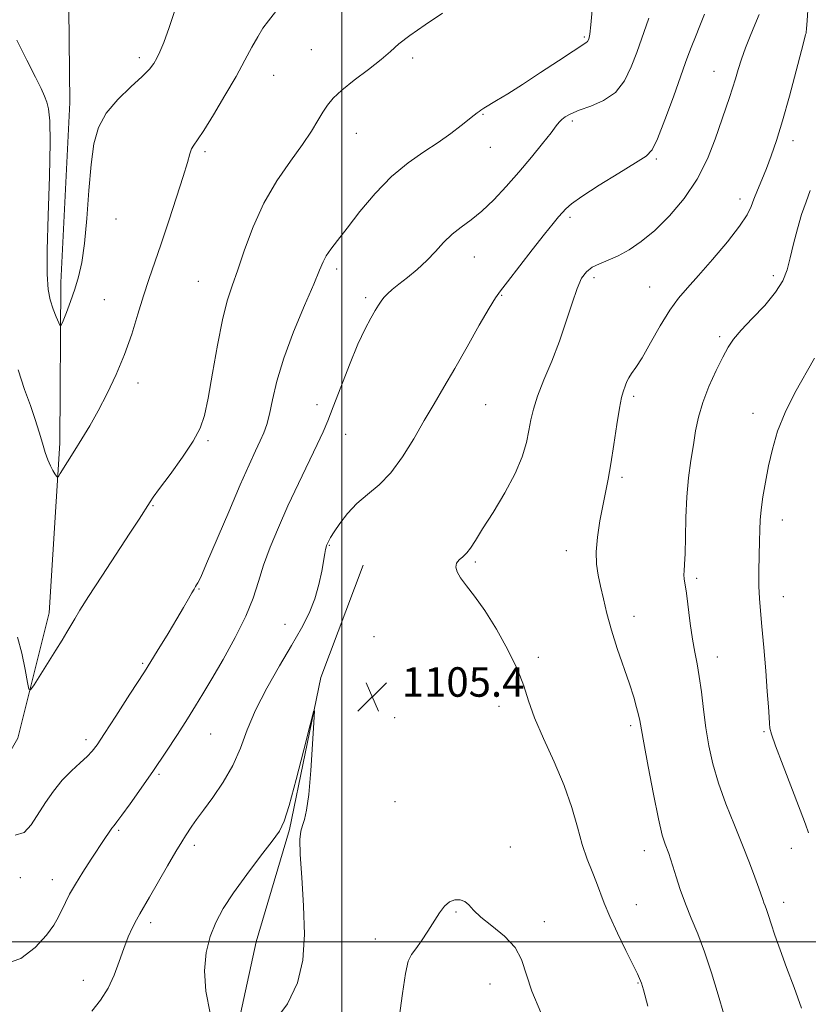
# Model space of a CAD drawing. Extents: x 2074800 to 2077700, y 344800 to 347700.
# Drawn here: x 2075413 to 2075627, y 346983 to 347250 of the extents above; entities that cross this region are included whole.
import ezdxf

# ---------------------------------------------------------------- set-up
doc = ezdxf.new("R2010")
doc.units = 0
doc.header["$MEASUREMENT"] = 0
for name, color, linetype, lineweight in [('32000', 7, 'Continuous', 0), ('DTM HARD BREAKLINE', 7, 'Continuous', 0), ('DTM SPOT ELEVATION', 2, 'Continuous', 13), ('INDEX CONTOUR', 41, 'Continuous', 13), ('INTERMEDIATE CONTOUR', 44, 'Continuous', 0), ('SPOT ELEVATION', 7, 'Continuous', 0)]:
    doc.layers.add(name, color=color, linetype=linetype, lineweight=lineweight)
doc.styles.add('Style-ITALICS', font='ITALICS.shx')

# ---------------------------------------------------------------- blocks, each defined once
blk = doc.blocks.new('SPOT')
at = {"layer": 'SPOT ELEVATION'}
for p, q in [((-3.91, -3.91), (3.82, 3.81)), ((-1.65, 3.77), (1.72, -3.93))]:
    blk.add_line(p, q, dxfattribs=at)

msp = doc.modelspace()

# ---------------------------------------------------------------- linework, layer by layer
at = {"layer": '32000', "flags": 128}
for points in [[(2075500, 345000), (2075500, 347500)], [(2077500, 347000), (2075000, 347000)]]:
    msp.add_lwpolyline(points, dxfattribs=at)
at = {"layer": 'DTM HARD BREAKLINE'}
for points in [[(2075370.02, 347348.8, 1089.99), (2075394.19, 347326.53, 1090.06), (2075415.73, 347300.47, 1090.58), (2075425.79, 347261.66, 1091.3), (2075426.16, 347227.64, 1093.35), (2075423.78, 347178.83, 1093.37), (2075423.44, 347135.28, 1095.63), (2075420.6, 347089.22, 1097.44), (2075412.07, 347055.28, 1098.32), (2075390.07, 347017.1, 1101.49), (2075360.28, 347000.86, 1103.23), (2075329.34, 346991.98, 1105.2), (2075290.28, 346990.42, 1106.89), (2075252.77, 347001.68, 1107.01), (2075221.96, 347019.25, 1108.32), (2075191.25, 347040.39, 1109.56), (2075169.56, 347055.79, 1110.7)], [(2075000, 346940.132, 1114.351), (2075012.36, 346947.12, 1115.03), (2075049.74, 346955.06, 1116.8), (2075086.24, 346954.76, 1116.44), (2075121.46, 346940.82, 1116.44), (2075161.42, 346916.37, 1114.89), (2075200.89, 346900.48, 1115.44), (2075236.73, 346886.28, 1114.22), (2075286.89, 346877.41, 1113.53), (2075318.85, 346876.66, 1113.34), (2075354.75, 346876.01, 1112.06), (2075382.98, 346885.1, 1110.96), (2075407.32, 346899.23, 1108.15), (2075439.6, 346921, 1106.7), (2075455.92, 346940.73, 1106.32), (2075469.65, 346967.19, 1106.03), (2075476.76, 346999.96, 1107.32), (2075485.81, 347030.49, 1106.18), (2075494.29, 347071.72, 1105.96), (2075505.82, 347102.16, 1105.15)]]:
    msp.add_polyline3d(points, dxfattribs=at)
at = {"layer": 'DTM SPOT ELEVATION'}
for p in [(2075565.88, 347245.4, 1099.8), (2075491.71, 347241.98, 1097.1), (2075445.06, 347239.84, 1093.6), (2075519.29, 347239.7, 1098.3), (2075601.06, 347236.13, 1105.2), (2075481.52, 347235.01, 1096.8), (2075538.39, 347224.48, 1100.1), (2075562.56, 347222.66, 1102.3), (2075503.99, 347219.34, 1098.8), (2075622.48, 347217.31, 1108.5), (2075540.33, 347215.46, 1100.7), (2075462.88, 347214.31, 1096.3), (2075585.42, 347212.32, 1104.2), (2075608.08, 347201.48, 1107.5), (2075438.7, 347196.09, 1094.8), (2075561.95, 347196.49, 1104.3), (2075536.01, 347185.72, 1102.8), (2075498.64, 347182.5, 1100.4), (2075568.49, 347180.13, 1106.4), (2075617.12, 347180.65, 1109.5), (2075461.05, 347179.13, 1097.1), (2075583.59, 347177.62, 1107.2), (2075506.52, 347174.68, 1101.7), (2075543.39, 347175.37, 1104.1), (2075435.51, 347174.16, 1095.2), (2075602.61, 347164.12, 1109.7), (2075444.65, 347151.62, 1096.4), (2075579.29, 347147.96, 1108.3), (2075493.28, 347145.68, 1101.4), (2075539.03, 347145.72, 1104.9), (2075611.66, 347143.34, 1111.4), (2075501.07, 347137.61, 1102.8), (2075463.7, 347135.95, 1098.2), (2075576.1, 347126.02, 1108.3), (2075448.76, 347118.3, 1098.1), (2075619.59, 347114.41, 1112.6), (2075496.66, 347107.56, 1104.1), (2075560.93, 347106.06, 1107.4), (2075536.23, 347103.06, 1106.2), (2075596.36, 347098.62, 1110.3), (2075461.26, 347095.73, 1100.1), (2075619.9, 347093.65, 1112.7), (2075579.38, 347088.28, 1108.6), (2075484.62, 347086.14, 1103.2), (2075508.72, 347082.77, 1105.1), (2075445.99, 347075.54, 1099.8), (2075553.35, 347077.15, 1106.3), (2075601.97, 347077.27, 1110.6), (2075542.65, 347063.9, 1105.5), (2075514.34, 347060.8, 1105.2), (2075578.44, 347058.65, 1107.7), (2075614.59, 347057.04, 1111.8), (2075430.57, 347054.8, 1099.6), (2075464.44, 347056.39, 1102.9), (2075450.41, 347045.47, 1102.2), (2075514.5, 347037.97, 1104.7), (2075439.4, 347030.2, 1102.2), (2075460.01, 347026.17, 1104.4), (2075545.76, 347025.68, 1104.4), (2075582.15, 347024.76, 1107.4), (2075622.06, 347025.33, 1111.2), (2075412.72, 347017.4, 1100.5), (2075421.47, 347016.85, 1101.4), (2075579.99, 347010.07, 1106.8), (2075619.93, 347010.67, 1110.5), (2075531.01, 347008.05, 1103.9), (2075448.11, 347005.22, 1104.4), (2075555.02, 347005.44, 1104.4), (2075509.08, 347000.8, 1104.3), (2075429.86, 346989.55, 1103.4), (2075540.29, 346988.53, 1103.4), (2075580.38, 346988.82, 1105.9)]:
    msp.add_point(p, dxfattribs=at)
at = {"layer": 'INDEX CONTOUR'}
for points in [[(2075568.021, 347252.691, 1100), (2075567.66, 347248.745, 1100), (2075567.344, 347246.22, 1100), (2075567.0371, 347244.877, 1100), (2075566.717, 347244.237, 1100), (2075566.264, 347243.819, 1100), (2075562.797, 347241.612, 1100), (2075558.8161, 347238.997, 1100), (2075553.921, 347235.759, 1100), (2075549.077, 347232.588, 1100), (2075545.078, 347230.043, 1100), (2075542.0391, 347228.171, 1100), (2075538.572, 347226.083, 1100), (2075537.7959, 347225.601, 1100), (2075537.2819, 347225.253, 1100), (2075536.742, 347224.854, 1100), (2075535.914, 347224.2019, 1100), (2075532.425, 347221.389, 1100), (2075529.6069, 347219.229, 1100), (2075526.184, 347216.816, 1100), (2075522.267, 347214.261, 1100), (2075518.003, 347211.307, 1100), (2075513.551, 347207.603, 1100), (2075509.097, 347202.987, 1100), (2075504.949, 347198.062, 1100), (2075501.443, 347193.616, 1100), (2075498.826, 347190.255, 1100), (2075497, 347187.838, 1100), (2075495.778, 347186.036, 1100), (2075494.918, 347184.425, 1100), (2075493.958, 347182.191, 1100), (2075492.379, 347178.423, 1100), (2075489.867, 347172.5621, 1100), (2075486.926, 347165.454, 1100), (2075484.261, 347158.3, 1100), (2075482.41, 347152.097, 1100), (2075481.231, 347147.046, 1100), (2075480.411, 347143.144, 1100), (2075479.672, 347140.297, 1100), (2075478.872, 347138.05, 1100), (2075477.898, 347135.852, 1100), (2075476.6259, 347133.15, 1100), (2075474.877, 347129.37, 1100), (2075472.456, 347123.933, 1100), (2075469.32, 347116.656, 1100), (2075463.324, 347102.589, 1100), (2075461.71, 347098.92, 1100), (2075460.95, 347097.345, 1100), (2075460.61, 347096.794, 1100), (2075460.31, 347096.35, 1100), (2075459.9, 347095.688, 1100), (2075459.288, 347094.633, 1100), (2075458.38, 347093.02, 1100), (2075457.073, 347090.725, 1100), (2075455.265, 347087.632, 1100), (2075452.877, 347083.6579, 1100), (2075449.918, 347078.844, 1100), (2075446.419, 347073.264, 1100), (2075442.509, 347067.131, 1100), (2075438.699, 347061.224, 1100), (2075435.6, 347056.463, 1100), (2075433.604, 347053.473, 1100), (2075432.254, 347051.704, 1100), (2075430.873, 347050.308, 1100), (2075428.949, 347048.586, 1100), (2075426.605, 347046.419, 1100), (2075424.123, 347043.836, 1100), (2075421.746, 347040.891, 1100), (2075419.544, 347037.756, 1100), (2075415.711, 347031.773, 1100), (2075413.754, 347029.692, 1100), (2075411.315, 347028.953, 1100)], [(2075627.199, 347203.826, 1110), (2075626.043, 347200.724, 1110), (2075624.8449, 347197.27, 1110), (2075623.706, 347193.363, 1110), (2075622.663, 347189.311, 1110), (2075621.743, 347185.5269, 1110), (2075620.889, 347182.286, 1110), (2075619.724, 347179.309, 1110), (2075617.791, 347176.182, 1110), (2075614.84, 347172.642, 1110), (2075611.458, 347169.042, 1110), (2075608.441, 347165.888, 1110), (2075606.357, 347163.48, 1110), (2075604.872, 347161.298, 1110), (2075603.429, 347158.617, 1110), (2075601.623, 347154.932, 1110), (2075599.684, 347150.62, 1110), (2075597.995, 347146.279, 1110), (2075596.838, 347142.351, 1110), (2075596.073, 347138.646, 1110), (2075595.456, 347134.821, 1110), (2075594.803, 347130.587, 1110), (2075594.173, 347125.872, 1110), (2075593.683, 347120.661, 1110), (2075593.4139, 347115.064, 1110), (2075593.294, 347109.693, 1110), (2075593.212, 347105.29, 1110), (2075593.088, 347102.38, 1110), (2075592.963, 347100.635, 1110), (2075592.911, 347099.514, 1110), (2075592.989, 347098.4779, 1110), (2075593.557, 347094.524, 1110), (2075594.594, 347086.344, 1110), (2075595.206, 347082.084, 1110), (2075595.831, 347078.583, 1110), (2075596.452, 347075.438, 1110), (2075597.053, 347071.998, 1110), (2075597.633, 347067.784, 1110), (2075598.227, 347063.005, 1110), (2075598.8831, 347058.04, 1110), (2075599.669, 347053.167, 1110), (2075600.732, 347048.247, 1110), (2075602.242, 347043.039, 1110), (2075604.282, 347037.411, 1110), (2075606.5929, 347031.669, 1110), (2075608.83, 347026.23, 1110), (2075610.708, 347021.462, 1110), (2075612.171, 347017.538, 1110), (2075613.223, 347014.585, 1110), (2075614.298, 347011.437, 1110), (2075614.5999, 347010.5991, 1110), (2075614.928, 347009.785, 1110), (2075615.343, 347008.723, 1110), (2075615.887, 347007.159, 1110), (2075616.611, 347004.87, 1110), (2075617.61, 347001.774, 1110), (2075618.985, 346997.818, 1110), (2075620.781, 346993.018, 1110), (2075622.802, 346987.648, 1110), (2075624.791, 346982.046, 1110)]]:
    msp.add_polyline3d(points, dxfattribs=at)
at = {"layer": 'INTERMEDIATE CONTOUR'}
for points in [[(2075455.046, 347253.693, 1094), (2075453.173, 347247.976, 1094), (2075451.716, 347243.965, 1094), (2075450.625, 347241.385, 1094), (2075449.766, 347239.662, 1094), (2075448.951, 347238.253, 1094), (2075447.775, 347236.729, 1094), (2075445.778, 347234.695, 1094), (2075442.715, 347231.87, 1094), (2075439.205, 347228.4449, 1094), (2075436.081, 347224.728, 1094), (2075433.976, 347220.877, 1094), (2075432.724, 347216.45, 1094), (2075431.955, 347210.854, 1094), (2075431.35, 347203.803, 1094), (2075430.781, 347196.239, 1094), (2075430.169, 347189.409, 1094), (2075429.444, 347184.237, 1094), (2075428.577, 347180.338, 1094), (2075427.552, 347177.002, 1094), (2075426.387, 347173.711, 1094), (2075425.257, 347170.713, 1094), (2075424.374, 347168.445, 1094), (2075423.87, 347167.255, 1094), (2075423.553, 347167.115, 1094), (2075423.155, 347167.906, 1094), (2075422.48, 347169.488, 1094), (2075421.6531, 347171.644, 1094), (2075420.871, 347174.139, 1094), (2075420.307, 347176.968, 1094), (2075420.013, 347181.059, 1094), (2075420.009, 347187.57, 1094), (2075420.2771, 347197.054, 1094), (2075420.632, 347207.624, 1094), (2075420.849, 347216.787, 1094), (2075420.7589, 347222.675, 1094), (2075420.413, 347225.916, 1094), (2075419.922, 347227.763, 1094), (2075419.326, 347229.363, 1094), (2075418.393, 347231.428, 1094), (2075416.826, 347234.565, 1094), (2075414.472, 347239.141, 1094), (2075411.764, 347244.5741, 1094)], [(2075527.315, 347251.848, 1098), (2075522.621, 347248.69, 1098), (2075518.461, 347245.838, 1098), (2075515.521, 347243.553, 1098), (2075513.219, 347241.526, 1098), (2075510.658, 347239.308, 1098), (2075507.22, 347236.596, 1098), (2075503.417, 347233.675, 1098), (2075500.04, 347230.976, 1098), (2075497.677, 347228.801, 1098), (2075496.092, 347226.934, 1098), (2075494.842, 347225.026, 1098), (2075493.51, 347222.756, 1098), (2075491.775, 347219.903, 1098), (2075489.341, 347216.275, 1098), (2075486.058, 347211.7349, 1098), (2075482.3601, 347206.383, 1098), (2075478.828, 347200.377, 1098), (2075475.922, 347193.958, 1098), (2075473.622, 347187.695, 1098), (2075471.785, 347182.241, 1098), (2075470.27, 347177.9321, 1098), (2075468.929, 347173.842, 1098), (2075467.617, 347168.728, 1098), (2075466.235, 347161.816, 1098), (2075464.883, 347154.215, 1098), (2075463.709, 347147.504, 1098), (2075462.7481, 347142.792, 1098), (2075461.582, 347139.306, 1098), (2075459.678, 347135.804, 1098), (2075456.74, 347131.421, 1098), (2075453.409, 347126.798, 1098), (2075450.5651, 347122.953, 1098), (2075448.848, 347120.61, 1098), (2075447.95, 347119.323, 1098), (2075444.9619, 347114.669, 1098), (2075442.478, 347110.8591, 1098), (2075434.828, 347099.169, 1098), (2075431.293, 347093.705, 1098), (2075428.941, 347089.968, 1098), (2075427.504, 347087.576, 1098), (2075426.474, 347085.7969, 1098), (2075425.405, 347083.986, 1098), (2075424.1, 347081.837, 1098), (2075422.423, 347079.13, 1098), (2075416.507, 347069.734, 1098), (2075415.55, 347068.349, 1098), (2075415.082, 347068.51, 1098), (2075414.701, 347070.354, 1098), (2075414.075, 347073.846, 1098), (2075413.15, 347078.255, 1098), (2075411.9409, 347082.675, 1098)], [(2075483.618, 347254.293, 1096), (2075480.085, 347249.822, 1096), (2075478.619, 347247.788, 1096), (2075477.181, 347245.492, 1096), (2075475.615, 347242.658, 1096), (2075473.727, 347239.117, 1096), (2075471.313, 347234.726, 1096), (2075468.307, 347229.527, 1096), (2075465.176, 347224.3171, 1096), (2075462.525, 347220.078, 1096), (2075460.801, 347217.5, 1096), (2075459.823, 347216.094, 1096), (2075459.255, 347215.079, 1096), (2075458.7701, 347213.712, 1096), (2075458.0901, 347211.401, 1096), (2075456.9471, 347207.595, 1096), (2075455.18, 347202.025, 1096), (2075453.058, 347195.55, 1096), (2075450.959, 347189.314, 1096), (2075447.624, 347179.69, 1096), (2075446.17, 347175.2311, 1096), (2075444.6621, 347170.25, 1096), (2075442.99, 347164.857, 1096), (2075441.0509, 347159.32, 1096), (2075438.792, 347153.889, 1096), (2075436.346, 347148.749, 1096), (2075433.894, 347144.066, 1096), (2075431.589, 347139.965, 1096), (2075429.476, 347136.41, 1096), (2075427.57, 347133.324, 1096), (2075423.588, 347127.01, 1096), (2075423.0639, 347126.22, 1096), (2075422.792, 347126.04, 1096), (2075422.539, 347126.314, 1096), (2075422.123, 347126.916, 1096), (2075421.559, 347127.836, 1096), (2075420.912, 347129.093, 1096), (2075420.233, 347130.709, 1096), (2075419.5141, 347132.736, 1096), (2075418.734, 347135.226, 1096), (2075417.859, 347138.218, 1096), (2075416.8131, 347141.668, 1096), (2075415.509, 347145.516, 1096), (2075413.906, 347149.82, 1096), (2075412.145, 347155.115, 1096)], [(2075626.596, 347254.0749, 1108), (2075626.347, 347249.941, 1108), (2075626.19, 347247.628, 1108), (2075626.097, 347246.694, 1108), (2075626.033, 347246.443, 1108), (2075625.933, 347246.139, 1108), (2075625.5919, 347244.888, 1108), (2075624.775, 347241.756, 1108), (2075623.341, 347236.215, 1108), (2075621.53, 347229.354, 1108), (2075619.677, 347222.67, 1108), (2075618.0479, 347217.329, 1108), (2075616.619, 347213.184, 1108), (2075615.294, 347209.758, 1108), (2075614.012, 347206.664, 1108), (2075612.84, 347203.882, 1108), (2075611.878, 347201.481, 1108), (2075611.106, 347199.414, 1108), (2075610.022, 347197.163, 1108), (2075608.004, 347194.095, 1108), (2075604.677, 347189.8369, 1108), (2075600.665, 347185.063, 1108), (2075596.838, 347180.711, 1108), (2075593.841, 347177.413, 1108), (2075591.414, 347174.58, 1108), (2075589.07, 347171.321, 1108), (2075586.465, 347167.051, 1108), (2075583.824, 347162.429, 1108), (2075581.519, 347158.423, 1108), (2075579.829, 347155.748, 1108), (2075578.683, 347154.125, 1108), (2075577.921, 347153.021, 1108), (2075577.397, 347151.999, 1108), (2075577.018, 347151.005, 1108), (2075576.378, 347149.137, 1108), (2075575.971, 347147.605, 1108), (2075575.418, 347144.788, 1108), (2075574.6801, 347140.2851, 1108), (2075573.842, 347134.89, 1108), (2075573.016, 347129.694, 1108), (2075572.283, 347125.495, 1108), (2075571.5961, 347121.917, 1108), (2075570.877, 347118.291, 1108), (2075570.095, 347114.146, 1108), (2075569.413, 347109.8, 1108), (2075569.04, 347105.7701, 1108), (2075569.126, 347102.413, 1108), (2075569.579, 347099.447, 1108), (2075570.245, 347096.43, 1108), (2075571.016, 347092.988, 1108), (2075571.966, 347089.031, 1108), (2075573.211, 347084.534, 1108), (2075574.803, 347079.565, 1108), (2075578.0799, 347070.01, 1108), (2075579.249, 347066.352, 1108), (2075580.048, 347063.573, 1108), (2075580.556, 347061.561, 1108), (2075580.883, 347060.018, 1108), (2075581.965, 347053.978, 1108), (2075583.1529, 347047.547, 1108), (2075584.598, 347040.021, 1108), (2075585.972, 347033.338, 1108), (2075587.0159, 347028.971, 1108), (2075587.7601, 347026.516, 1108), (2075588.761, 347023.93, 1108), (2075589.242, 347022.539, 1108), (2075589.874, 347020.541, 1108), (2075590.757, 347017.67, 1108), (2075591.898, 347014.147, 1108), (2075593.279, 347010.314, 1108), (2075594.876, 347006.401, 1108), (2075596.637, 347002.178, 1108), (2075598.5029, 346997.3049, 1108), (2075600.404, 346991.607, 1108), (2075602.229, 346985.594, 1108), (2075605.242, 346975.134, 1108)], [(2075583.411, 347250.522, 1102), (2075580.076, 347241.235, 1102), (2075578.601, 347237.311, 1102), (2075576.764, 347233.559, 1102), (2075574.295, 347230.409, 1102), (2075571.074, 347228.168, 1102), (2075567.583, 347226.652, 1102), (2075564.458, 347225.554, 1102), (2075562.189, 347224.616, 1102), (2075560.6899, 347223.785, 1102), (2075559.734, 347223.055, 1102), (2075559.055, 347222.351, 1102), (2075558.237, 347221.2999, 1102), (2075556.828, 347219.46, 1102), (2075554.509, 347216.535, 1102), (2075551.486, 347212.831, 1102), (2075548.099, 347208.8, 1102), (2075544.647, 347204.856, 1102), (2075541.268, 347201.253, 1102), (2075538.0611, 347198.209, 1102), (2075535.105, 347195.838, 1102), (2075532.403, 347193.864, 1102), (2075529.9389, 347191.912, 1102), (2075527.669, 347189.692, 1102), (2075525.438, 347187.268, 1102), (2075523.064, 347184.787, 1102), (2075520.446, 347182.395, 1102), (2075517.816, 347180.214, 1102), (2075515.489, 347178.3631, 1102), (2075513.704, 347176.916, 1102), (2075512.4, 347175.772, 1102), (2075511.441, 347174.787, 1102), (2075510.683, 347173.81, 1102), (2075509.953, 347172.673, 1102), (2075509.072, 347171.199, 1102), (2075507.886, 347169.1809, 1102), (2075506.335, 347166.268, 1102), (2075504.387, 347162.078, 1102), (2075502.076, 347156.49, 1102), (2075499.714, 347150.44, 1102), (2075497.68, 347145.13, 1102), (2075496.204, 347141.359, 1102), (2075494.918, 347138.334, 1102), (2075493.305, 347134.862, 1102), (2075488.233, 347124.291, 1102), (2075485.3931, 347118.222, 1102), (2075482.809, 347112.421, 1102), (2075480.592, 347107.046, 1102), (2075478.801, 347102.152, 1102), (2075477.398, 347097.697, 1102), (2075475.96, 347093.254, 1102), (2075473.967, 347088.299, 1102), (2075471.095, 347082.538, 1102), (2075467.798, 347076.595, 1102), (2075464.722, 347071.324, 1102), (2075462.323, 347067.298, 1102), (2075460.287, 347063.968, 1102), (2075458.106, 347060.504, 1102), (2075455.394, 347056.277, 1102), (2075452.249, 347051.47, 1102), (2075448.89, 347046.465, 1102), (2075445.556, 347041.655, 1102), (2075442.575, 347037.468, 1102), (2075440.293, 347034.342, 1102), (2075438.929, 347032.534, 1102), (2075438.177, 347031.577, 1102), (2075437.601, 347030.821, 1102), (2075436.82, 347029.703, 1102), (2075435.6781, 347028, 1102), (2075431.995, 347022.409, 1102), (2075429.736, 347018.909, 1102), (2075427.683, 347015.603, 1102), (2075426.126, 347012.89, 1102), (2075424.977, 347010.664, 1102), (2075423.142, 347006.737, 1102), (2075421.874, 347004.529, 1102), (2075419.849, 347001.796, 1102), (2075416.785, 346998.493, 1102), (2075412.878, 346995.495, 1102), (2075408.4419, 346993.906, 1102)], [(2075598.4869, 347251.609, 1104), (2075597.17, 347248.426, 1104), (2075595.999, 347245.5031, 1104), (2075595.029, 347243.013, 1104), (2075594.246, 347240.942, 1104), (2075593.3631, 347238.518, 1104), (2075590.022, 347229.206, 1104), (2075587.745, 347223.002, 1104), (2075585.731, 347217.815, 1104), (2075584.2611, 347214.79, 1104), (2075582.603, 347213.074, 1104), (2075579.771, 347211.312, 1104), (2075575.18, 347208.522, 1104), (2075569.854, 347205.195, 1104), (2075565.221, 347202.19, 1104), (2075562.343, 347200.151, 1104), (2075560.823, 347198.849, 1104), (2075559.899, 347197.839, 1104), (2075558.881, 347196.668, 1104), (2075557.36, 347194.86, 1104), (2075555.003, 347191.93, 1104), (2075551.674, 347187.674, 1104), (2075544.984, 347179.057, 1104), (2075543.072, 347176.62, 1104), (2075541.714, 347174.703, 1104), (2075540.021, 347171.899, 1104), (2075537.351, 347167.2241, 1104), (2075534.047, 347161.383, 1104), (2075530.694, 347155.508, 1104), (2075527.737, 347150.446, 1104), (2075525.06, 347145.922, 1104), (2075522.402, 347141.376, 1104), (2075519.557, 347136.445, 1104), (2075516.525, 347131.532, 1104), (2075513.362, 347127.236, 1104), (2075510.138, 347123.963, 1104), (2075506.991, 347121.361, 1104), (2075504.077, 347118.886, 1104), (2075501.537, 347116.16, 1104), (2075499.463, 347113.446, 1104), (2075497.932, 347111.173, 1104), (2075496.98, 347109.653, 1104), (2075496.463, 347108.752, 1104), (2075496.197, 347108.217, 1104), (2075496.02, 347107.8261, 1104), (2075495.881, 347107.465, 1104), (2075495.754, 347107.046, 1104), (2075495.608, 347106.441, 1104), (2075495.396, 347105.354, 1104), (2075494.553, 347100.522, 1104), (2075493.784, 347096.889, 1104), (2075492.669, 347092.998, 1104), (2075491.121, 347089.156, 1104), (2075489.05, 347085.095, 1104), (2075486.363, 347080.409, 1104), (2075483.078, 347074.85, 1104), (2075479.644, 347068.8191, 1104), (2075476.619, 347062.878, 1104), (2075474.3691, 347057.4631, 1104), (2075472.51, 347052.5079, 1104), (2075470.465, 347047.824, 1104), (2075467.843, 347043.303, 1104), (2075464.991, 347039.166, 1104), (2075462.439, 347035.716, 1104), (2075460.591, 347033.164, 1104), (2075459.332, 347031.3381, 1104), (2075457.5949, 347028.753, 1104), (2075456.554, 347027.13, 1104), (2075454.9741, 347024.5089, 1104), (2075452.683, 347020.567, 1104), (2075447.821, 347012.12, 1104), (2075445.174, 347007.6169, 1104), (2075444.261, 347005.966, 1104), (2075443.2219, 347003.899, 1104), (2075442.059, 347001.313, 1104), (2075440.845, 346998.224, 1104), (2075439.616, 346994.698, 1104), (2075438.253, 346990.9899, 1104), (2075436.599, 346987.405, 1104), (2075434.538, 346984.163, 1104), (2075432.128, 346981.15, 1104)], [(2075613.299, 347251.55, 1106), (2075612.101, 347248.701, 1106), (2075610.835, 347245.622, 1106), (2075609.601, 347242.459, 1106), (2075608.505, 347239.411, 1106), (2075607.614, 347236.623, 1106), (2075606.853, 347234.038, 1106), (2075606.109, 347231.549, 1106), (2075605.275, 347229.003, 1106), (2075601.4, 347217.7021, 1106), (2075599.287, 347212.371, 1106), (2075596.491, 347206.868, 1106), (2075592.935, 347201.629, 1106), (2075588.946, 347196.922, 1106), (2075584.951, 347192.973, 1106), (2075581.294, 347189.9359, 1106), (2075578.001, 347187.699, 1106), (2075575.018, 347186.077, 1106), (2075572.3109, 347184.882, 1106), (2075569.933, 347183.911, 1106), (2075567.956, 347182.953, 1106), (2075566.407, 347181.768, 1106), (2075565.123, 347179.994, 1106), (2075563.896, 347177.238, 1106), (2075562.54, 347173.245, 1106), (2075560.968, 347168.328, 1106), (2075559.117, 347162.938, 1106), (2075556.994, 347157.51, 1106), (2075554.884, 347152.418, 1106), (2075553.1461, 347148.016, 1106), (2075552.026, 347144.52, 1106), (2075551.342, 347141.574, 1106), (2075550.802, 347138.683, 1106), (2075550.112, 347135.411, 1106), (2075548.967, 347131.564, 1106), (2075547.058, 347127.008, 1106), (2075544.246, 347121.767, 1106), (2075541.072, 347116.489, 1106), (2075538.245, 347111.976, 1106), (2075536.29, 347108.824, 1106), (2075534.9931, 347106.805, 1106), (2075533.958, 347105.48, 1106), (2075532.888, 347104.465, 1106), (2075531.894, 347103.573, 1106), (2075531.19, 347102.6701, 1106), (2075530.961, 347101.627, 1106), (2075531.291, 347100.339, 1106), (2075532.236, 347098.707, 1106), (2075533.833, 347096.599, 1106), (2075536.042, 347093.745, 1106), (2075538.804, 347089.84, 1106), (2075541.98, 347084.7689, 1106), (2075545.122, 347079.174, 1106), (2075547.7, 347073.884, 1106), (2075549.392, 347069.456, 1106), (2075550.704, 347065.357, 1106), (2075552.346, 347060.779, 1106), (2075554.809, 347055.15, 1106), (2075557.697, 347048.833, 1106), (2075560.395, 347042.426, 1106), (2075562.439, 347036.442, 1106), (2075563.973, 347031.0569, 1106), (2075565.294, 347026.361, 1106), (2075566.633, 347022.4021, 1106), (2075567.948, 347019.046, 1106), (2075569.132, 347016.115, 1106), (2075571.2481, 347010.446, 1106), (2075572.749, 347006.839, 1106), (2075574.829, 347002.34, 1106), (2075577.103, 346997.664, 1106), (2075580.25, 346991.321, 1106), (2075580.86, 346990.064, 1106), (2075581.136, 346989.447, 1106), (2075581.361, 346988.802, 1106), (2075581.893, 346986.943, 1106), (2075583.107, 346982.5519, 1106)], [(2075628.304, 347158.276, 1112), (2075623.037, 347148.902, 1112), (2075620.343, 347143.558, 1112), (2075618.323, 347138.468, 1112), (2075616.902, 347133.6701, 1112), (2075615.856, 347129.09, 1112), (2075615.005, 347124.701, 1112), (2075614.336, 347120.671, 1112), (2075613.874, 347117.214, 1112), (2075613.626, 347114.41, 1112), (2075613.515, 347111.781, 1112), (2075613.446, 347108.716, 1112), (2075613.348, 347104.811, 1112), (2075613.265, 347100.514, 1112), (2075613.265, 347096.48, 1112), (2075613.405, 347093.106, 1112), (2075613.683, 347089.749, 1112), (2075614.083, 347085.506, 1112), (2075614.577, 347079.823, 1112), (2075615.088, 347073.5441, 1112), (2075615.525, 347067.863, 1112), (2075615.822, 347063.709, 1112), (2075615.997, 347060.958, 1112), (2075616.093, 347059.2219, 1112), (2075616.2061, 347057.9959, 1112), (2075616.647, 347056.319, 1112), (2075617.78, 347053.114, 1112), (2075619.801, 347047.754, 1112), (2075624.4139, 347035.714, 1112), (2075625.864, 347031.882, 1112), (2075626.704, 347029.537, 1112)], [(2075481.26, 346977.837, 1106), (2075485.293, 346983.201, 1106), (2075487.996, 346988.875, 1106), (2075489.4221, 346995.0321, 1106), (2075489.874, 347001.983, 1106), (2075489.662, 347009.779, 1106), (2075489.153, 347017.438, 1106), (2075488.723, 347023.719, 1106), (2075488.664, 347027.7401, 1106), (2075488.928, 347030.048, 1106), (2075489.381, 347031.551, 1106), (2075489.907, 347033.142, 1106), (2075490.467, 347035.671, 1106), (2075491.041, 347039.975, 1106), (2075491.603, 347046.433, 1106), (2075492.098, 347053.589, 1106), (2075492.465, 347059.529, 1106), (2075492.614, 347062.633, 1106), (2075492.337, 347062.454, 1106), (2075491.396, 347058.838, 1106), (2075489.685, 347052.0449, 1106), (2075487.62, 347043.9871, 1106), (2075485.75, 347036.987, 1106), (2075484.41, 347032.695, 1106), (2075483.1, 347030.051, 1106), (2075481.105, 347027.322, 1106), (2075477.962, 347023.2159, 1106), (2075474.208, 347018.222, 1106), (2075470.627, 347013.271, 1106), (2075467.8399, 347009.051, 1106), (2075465.804, 347005.279, 1106), (2075464.312, 347001.426, 1106), (2075463.232, 346997.057, 1106), (2075462.743, 346992.109, 1106), (2075463.098, 346986.61, 1106), (2075464.316, 346980.644, 1106)], [(2075515.564, 346979.359, 1104), (2075516.525, 346985.959, 1104), (2075517.289, 346991.431, 1104), (2075518.044, 346994.71, 1104), (2075518.942, 346996.531, 1104), (2075520.1249, 346998.079, 1104), (2075521.672, 347000.267, 1104), (2075523.4069, 347002.916, 1104), (2075526.547, 347007.856, 1104), (2075527.869, 347009.63, 1104), (2075529.212, 347010.829, 1104), (2075530.677, 347011.41, 1104), (2075532.1421, 347011.422, 1104), (2075533.433, 347010.937, 1104), (2075534.492, 347010.008, 1104), (2075535.741, 347008.616, 1104), (2075537.723, 347006.727, 1104), (2075540.739, 347004.333, 1104), (2075544.141, 347001.537, 1104), (2075547.039, 346998.472, 1104), (2075548.834, 346995.183, 1104), (2075551.636, 346986.61, 1104), (2075554.068, 346980.798, 1104)]]:
    msp.add_polyline3d(points, dxfattribs=at)

# ---------------------------------------------------------------- block references
at = {"layer": 'SPOT ELEVATION'}
msp.add_blockref('SPOT', (2075508.286, 347066.472, 1105.39), dxfattribs=at)

# ---------------------------------------------------------------- texts
at = {"layer": 'SPOT ELEVATION', "style": 'Style-ITALICS'}
msp.add_text('1105.4', height=8, dxfattribs=at).set_placement((2075516.286, 347066.472, 1105.39))

doc.saveas('drawing.dxf')
